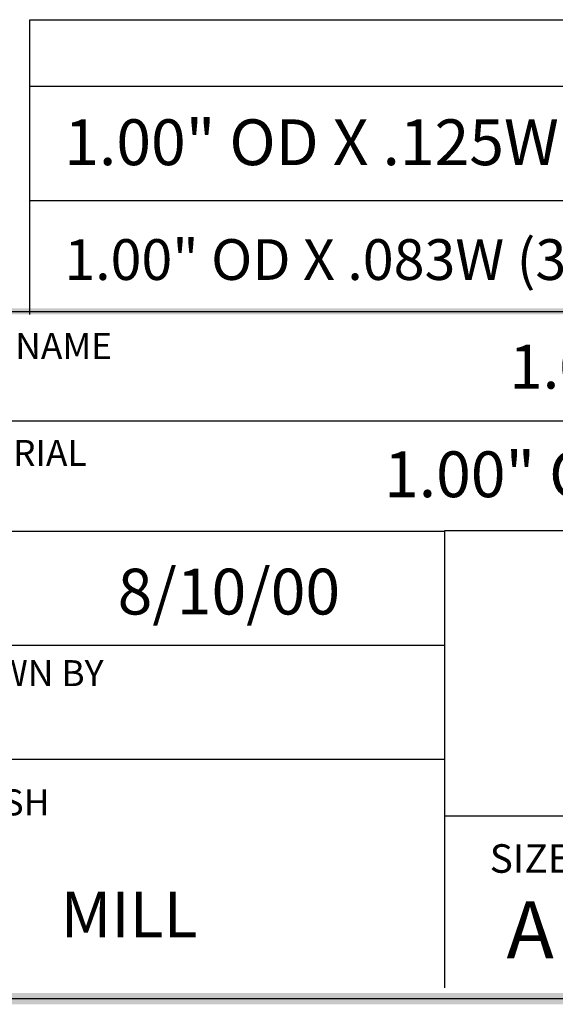
# Model space of a CAD drawing. Extents: x 23.9 to 32.2, y -1.1 to 9.7.
# Drawn here: x 26.8 to 27.9, y -1 to 1.2 of the extents above; entities that cross this region are included whole.
import ezdxf
from ezdxf.enums import TextEntityAlignment as Align

# ---------------------------------------------------------------- set-up
doc = ezdxf.new("R2010")
doc.units = 0
doc.header["$LTSCALE"] = 0.6
doc.header["$MEASUREMENT"] = 0
doc.layers.get('0').update_dxf_attribs({"linetype": 'CONTINUOUS'})
doc.layers.add('DIM', color=1, linetype='CONTINUOUS')
doc.styles.add('Bavwm$0$STANDARD', font='txt')

# ---------------------------------------------------------------- blocks, each defined once
blk = doc.blocks.new('Bavwm')
for p, q in [((4.2136, 2.1394), (4.2136, 2.7852)), ((4.2136, 2.7852), (9.3938, 2.7852)), ((4.2136, 2.6394), (9.3938, 2.6394)), ((4.2136, 2.3894), (9.3938, 2.3894)), ((3.9371, 2.1461), (9.383, 2.1461)), ((3.9371, 1.9061), (9.383, 1.9061)), ((5.1228, 1.6642), (3.9371, 1.6642)), ((5.1228, 1.6661), (9.383, 1.6661)), ((5.1228, 1.6642), (5.1228, 0.6642)), ((5.1228, 1.4142), (3.9371, 1.4142)), ((5.1228, 1.1642), (3.9371, 1.1642))]:
    blk.add_line(p, q)
at = {"color": 7}
for p, q in [((5.1228, 1.0411), (9.3728, 1.0411)), ((3.1299, 0.6404), (9.3799, 0.6404))]:
    blk.add_line(p, q, dxfattribs=at)
blk.add_trace([(3.9303, 2.1529), (3.9438, 2.1394), (9.383, 2.1529), (9.383, 2.1394)])
blk.add_trace([(1.6424, 0.6529), (1.6174, 0.6279), (9.3674, 0.6529), (9.3924, 0.6279)], dxfattribs=at)
at = {"style": 'Bavwm$0$STANDARD'}
for s, p in [('PART NAME', (3.9722, 2.0418)), ('MATERIAL', (3.9744, 1.8075)), ('DRAWN BY', (3.9912, 1.325)), ('FINISH', (4.0095, 1.0418))]:
    blk.add_text(s, height=0.05695, dxfattribs=at).set_placement(p)
at = {"color": 7, "style": 'Bavwm$0$STANDARD'}
for s, height, p in [('SIZE', 0.0625, (5.3103, 0.9161)), ('A', 0.125, (5.3103, 0.7286))]:
    blk.add_text(s, height=height, dxfattribs=at).set_placement(p, align=Align.CENTER)

msp = doc.modelspace()

# ---------------------------------------------------------------- block references
msp.add_blockref('Bavwm', (22.5586, -1.6051))

# ---------------------------------------------------------------- texts
at = {"layer": 'DIM', "color": 7}
for s, height, p in [('1.00" OD X .125W (6061-T1) ALUMINUM TUBE', 0.100394, (26.848, 0.8614)), ('1.00" OD X .083W (304) STAINLESS STEEL TUBE', 0.089288, (26.848, 0.6099)), ('1.00" OD TUBE 90%%d ELL X 2.06" CLR', 0.096, (27.8236, 0.3718)), ('1.00" OD X .083W STEEL TUBE ASTM A513', 0.100394, (27.5487, 0.1339)), ('8/10/00', 0.10039, (26.965, -0.1231)), ('MILL', 0.10039, (26.8399, -0.8305))]:
    msp.add_text(s, height=height, dxfattribs=at).set_placement(p)

doc.saveas('drawing.dxf')
